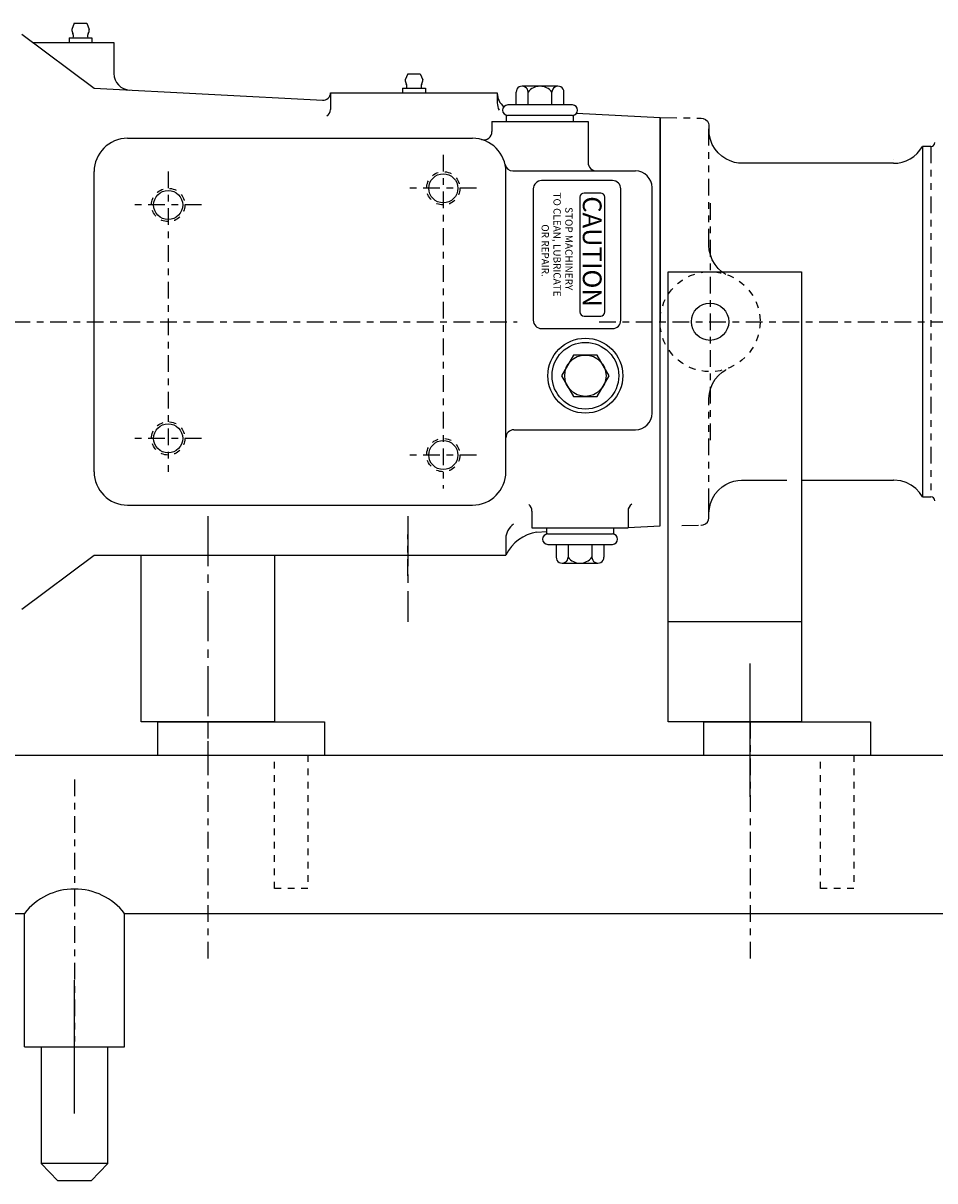
# Model space of a CAD drawing. Extents: x -26 to 64.5, y 94.1 to 115.
# Drawn here: x 23.9 to 37.6, y 94.1 to 111.5 of the extents above; entities that cross this region are included whole.
import ezdxf

# ---------------------------------------------------------------- set-up
doc = ezdxf.new("R2010")
doc.units = 0
doc.header["$MEASUREMENT"] = 0
for name, pattern in [('CENTER', [0.4, 0.25, -0.05, 0.05, -0.05]), ('CENTER2', [1.125, 0.75, -0.125, 0.125, -0.125]), ('HIDDEN', [0.075, 0.05, -0.025]), ('PHANTOM', [0.5, 0.25, -0.05, 0.05, -0.05, 0.05, -0.05])]:
    doc.linetypes.add(name, pattern=pattern)
doc.layers.get('0').update_dxf_attribs({"linetype": 'CONTINUOUS'})
for name, color, linetype in [('CL', 7, 'CENTER'), ('HID', 7, 'HIDDEN'), ('OBJ', 1, 'CONTINUOUS')]:
    doc.layers.add(name, color=color, linetype=linetype)
doc.styles.add('ROMANS', font='ROMANS.SHX', dxfattribs={"oblique": 10})

msp = doc.modelspace()

# ---------------------------------------------------------------- linework, layer by layer
for p, q in [((34.82, 99.861), (34.82, 101.861)), ((25.94, 100.986), (28.44, 100.986)), ((25.94, 100.486), (25.94, 100.986)), ((28.44, 100.986), (28.44, 100.486)), ((34.125, 100.986), (36.625, 100.986)), ((34.125, 100.486), (34.125, 100.986)), ((36.625, 100.986), (36.625, 100.486)), ((23.14, 100.486), (54.19, 100.486)), ((23.14, 98.111), (23.94, 98.111)), ((23.94, 96.111), (23.94, 98.111)), ((25.44, 98.111), (37.94, 98.111)), ((25.44, 96.111), (25.44, 98.111)), ((24.69, 95.111), (24.69, 97.111)), ((23.94, 96.111), (25.44, 96.111)), ((24.19, 96.111), (24.19, 94.361)), ((25.19, 94.361), (25.19, 96.111)), ((25.19, 94.361), (24.19, 94.361)), ((24.19, 94.361), (24.44, 94.101)), ((24.94, 94.101), (25.19, 94.361)), ((25.19, 94.361), (25.19, 94.361)), ((24.94, 94.101), (24.44, 94.101))]:
    msp.add_line(p, q)
at = {"linetype": 'HIDDEN'}
for p, q in [((27.69, 98.486), (27.69, 100.486)), ((28.19, 100.486), (28.19, 98.486)), ((35.875, 98.486), (35.875, 100.486)), ((36.375, 100.486), (36.375, 98.486)), ((28.19, 98.486), (27.69, 98.486)), ((36.375, 98.486), (35.875, 98.486))]:
    msp.add_line(p, q, dxfattribs=at)
msp.add_arc((24.69, 97.528), 0.95, 37.8636, 142.1364)
at = {"layer": 'CL'}
for p, q in [((30.22, 109.486), (30.22, 104.486)), ((26.095, 109.236), (26.095, 104.736)), ((30.72, 108.986), (29.72, 108.986)), ((26.595, 108.736), (25.595, 108.736)), ((34.22, 108.761), (34.22, 105.211)), ((16.625, 106.986), (31.326, 106.986)), ((32.556, 106.986), (35.885, 106.986)), ((32.556, 106.986), (34.22, 106.986)), ((35.885, 106.986), (64.454, 106.986)), ((26.595, 105.236), (25.595, 105.236)), ((30.72, 104.986), (29.72, 104.986)), ((29.69, 103.176), (29.69, 103.796)), ((29.69, 103.176), (29.69, 103.796)), ((26.69, 100.986), (26.69, 97.432)), ((34.82, 100.986), (34.82, 97.437)), ((24.69, 100.121), (24.69, 96.191))]:
    msp.add_line(p, q, dxfattribs=at)
at = {"layer": 'CL', "linetype": 'CENTER2'}
for p, q in [((26.69, 104.07), (26.69, 100.372)), ((29.69, 104.07), (29.69, 102.486)), ((29.69, 104.07), (29.69, 102.486))]:
    msp.add_line(p, q, dxfattribs=at)
at = {"layer": 'HID', "linetype": 'Continuous'}
msp.add_line((34.703, 104.611), (35.371, 104.611), dxfattribs=at)
at = {"layer": 'HID', "linetype": 'PHANTOM'}
for p, q in [((34.204, 104.049), (34.204, 104.236)), ((33.799, 103.93), (34.083, 103.933)), ((34.083, 103.933), (34.086, 103.933))]:
    msp.add_line(p, q, dxfattribs=at)
at = {"layer": 'HID', "linetype": 'Continuous', "flags": 128}
for points in [[(34.204, 105.832), (34.202, 105.833), (34.21, 105.907), (34.226, 105.979), (34.257, 106.056), (34.298, 106.123), (34.346, 106.181), (34.4, 106.228), (34.457, 106.266), (34.457, 106.267)], [(34.204, 104.111), (34.204, 104.112), (34.21, 104.186), (34.226, 104.258), (34.257, 104.335), (34.298, 104.403), (34.346, 104.46), (34.4, 104.508), (34.457, 104.546), (34.516, 104.574), (34.575, 104.594), (34.634, 104.606), (34.689, 104.611), (34.703, 104.611)]]:
    msp.add_lwpolyline(points, dxfattribs=at)
at = {"layer": 'HID', "linetype": 'PHANTOM', "flags": 128}
for points in [[(34.204, 104.236), (34.204, 104.32), (34.203, 104.395), (34.202, 104.456), (34.202, 105.833)], [(34.086, 103.933), (34.115, 103.937), (34.152, 103.953), (34.18, 103.979), (34.198, 104.012), (34.204, 104.037), (34.204, 104.049)]]:
    msp.add_lwpolyline(points, dxfattribs=at)
at = {"layer": 'HID'}
for centre, radius in [((30.22, 108.986), 0.25), ((26.095, 108.736), 0.25), ((34.22, 106.986), 0.75), ((26.095, 105.236), 0.25), ((30.22, 104.986), 0.25)]:
    msp.add_circle(centre, radius, dxfattribs=at)
at = {"layer": 'OBJ'}
for p, q in [((24.687, 111.463), (24.649, 111.369)), ((24.687, 111.463), (24.874, 111.463)), ((24.874, 111.463), (24.912, 111.369)), ((23.9, 111.296), (24.984, 110.486)), ((24.064, 111.174), (25.28, 111.174)), ((24.609, 111.244), (24.952, 111.244)), ((24.609, 111.244), (24.609, 111.174)), ((24.609, 111.174), (24.952, 111.174)), ((24.952, 111.244), (24.952, 111.174)), ((25.28, 111.174), (25.28, 110.708)), ((29.687, 110.705), (29.649, 110.611)), ((29.687, 110.705), (29.874, 110.705)), ((29.874, 110.705), (29.912, 110.611)), ((24.984, 110.486), (28.412, 110.309)), ((29.609, 110.486), (29.952, 110.486)), ((29.609, 110.486), (29.609, 110.416)), ((29.952, 110.486), (29.952, 110.416)), ((31.312, 110.236), (31.312, 110.428)), ((31.939, 110.518), (31.402, 110.518)), ((31.491, 110.236), (31.491, 110.43)), ((31.849, 110.236), (31.849, 110.43)), ((32.028, 110.236), (32.028, 110.428)), ((28.53, 110.416), (31.03, 110.416)), ((28.53, 110.416), (28.53, 110.169)), ((29.609, 110.416), (29.952, 110.416)), ((31.03, 110.416), (31.03, 110.269)), ((31.17, 109.986), (31.17, 110.08)), ((32.155, 110.236), (31.186, 110.236)), ((32.155, 110.08), (31.186, 110.08)), ((32.17, 109.986), (32.17, 110.08)), ((32.217, 110.111), (33.47, 110.046)), ((30.95, 109.986), (32.39, 109.986)), ((30.95, 109.986), (30.95, 109.838)), ((32.39, 109.986), (32.39, 109.371)), ((33.47, 103.926), (33.47, 110.046)), ((33.47, 110.046), (33.47, 106.986)), ((33.47, 110.046), (33.47, 106.986)), ((33.47, 103.926), (33.47, 110.046)), ((33.47, 110.046), (33.47, 106.986)), ((33.47, 110.046), (33.47, 106.986)), ((25.484, 109.736), (30.658, 109.736)), ((37.404, 109.611), (37.403, 104.361)), ((24.984, 104.736), (24.984, 109.236)), ((31.158, 104.736), (31.158, 109.236)), ((31.264, 109.246), (33.1, 109.246)), ((32.757, 109.102), (31.694, 109.102)), ((31.569, 108.977), (31.569, 107.008)), ((32.58, 108.915), (32.33, 108.915)), ((32.882, 107.008), (32.882, 108.977)), ((33.35, 105.616), (33.35, 108.996)), ((32.267, 108.852), (32.267, 107.133)), ((32.642, 107.133), (32.642, 108.852)), ((33.59, 107.736), (35.59, 107.736)), ((33.59, 100.986), (33.59, 107.736)), ((35.59, 107.736), (35.59, 100.986)), ((32.33, 107.071), (32.58, 107.071)), ((31.694, 106.883), (32.757, 106.883)), ((31.278, 105.366), (33.1, 105.366)), ((25.484, 104.236), (30.658, 104.236)), ((31.55, 104.146), (31.55, 103.896)), ((32.99, 104.146), (32.99, 103.896)), ((31.55, 103.896), (32.99, 103.896)), ((31.625, 103.831), (31.77, 103.838)), ((31.77, 103.896), (31.77, 103.802)), ((32.77, 103.896), (32.77, 103.802)), ((32.99, 103.901), (33.47, 103.926)), ((31.158, 103.736), (31.158, 103.486)), ((31.786, 103.802), (32.755, 103.802)), ((23.9, 102.676), (24.984, 103.486)), ((24.984, 103.486), (31.158, 103.486)), ((25.69, 100.986), (25.69, 103.486)), ((25.69, 103.486), (30.69, 103.486)), ((27.69, 103.486), (27.69, 100.986)), ((31.786, 103.646), (32.755, 103.646)), ((31.912, 103.646), (31.912, 103.454)), ((32.091, 103.646), (32.091, 103.452)), ((32.449, 103.646), (32.449, 103.452)), ((32.628, 103.646), (32.628, 103.454)), ((32.002, 103.365), (32.539, 103.365)), ((35.59, 102.486), (33.59, 102.486)), ((27.69, 100.986), (25.69, 100.986)), ((35.59, 100.986), (33.59, 100.986)), ((35.59, 100.986), (34.09, 100.986))]:
    msp.add_line(p, q, dxfattribs=at)
at = {"layer": 'OBJ', "linetype": 'PHANTOM'}
for p, q in [((33.47, 110.046), (34.083, 110.039)), ((34.083, 110.039), (34.086, 110.039)), ((34.204, 109.923), (34.204, 109.737)), ((37.53, 109.611), (37.53, 104.361))]:
    msp.add_line(p, q, dxfattribs=at)
at = {"layer": 'OBJ', "linetype": 'Continuous'}
for p, q in [((37.53, 109.611), (37.404, 109.611)), ((37.404, 109.611), (37.404, 109.611)), ((36.971, 109.425), (36.971, 109.425)), ((36.971, 109.361), (34.703, 109.362)), ((35.59, 104.611), (36.97, 104.611)), ((37.403, 104.361), (37.53, 104.361)), ((35.59, 100.986), (34.09, 100.986))]:
    msp.add_line(p, q, dxfattribs=at)
at = {"layer": 'OBJ', "linetype": 'PHANTOM', "flags": 128}
for points in [[(34.086, 110.039), (34.115, 110.035), (34.152, 110.019), (34.18, 109.993), (34.198, 109.961), (34.204, 109.935), (34.204, 109.923)], [(34.203, 108.13), (34.203, 109.937)]]:
    msp.add_lwpolyline(points, dxfattribs=at)
at = {"layer": 'OBJ', "linetype": 'Continuous', "flags": 128}
for points in [[(34.703, 109.362), (34.648, 109.364), (34.587, 109.375), (34.521, 109.396), (34.457, 109.426), (34.397, 109.467), (34.342, 109.516), (34.295, 109.574), (34.253, 109.645), (34.225, 109.719), (34.209, 109.792), (34.204, 109.861)], [(36.971, 109.361), (37.036, 109.365), (37.1, 109.378), (37.162, 109.399), (37.221, 109.428), (37.275, 109.465), (37.324, 109.508), (37.367, 109.557), (37.404, 109.611)], [(34.457, 107.695), (34.397, 107.735), (34.342, 107.785), (34.295, 107.843), (34.253, 107.914), (34.225, 107.987), (34.209, 108.06), (34.203, 108.13)], [(37.403, 104.361), (37.361, 104.424), (37.303, 104.485), (37.235, 104.535), (37.161, 104.574), (37.08, 104.599), (36.975, 104.611), (36.97, 104.611)]]:
    msp.add_lwpolyline(points, dxfattribs=at)
at = {"layer": 'OBJ'}
msp.add_lwpolyline([(32.171, 106.486), (31.992, 106.176), (32.171, 105.866), (32.529, 105.866), (32.708, 106.176), (32.529, 106.486)], close=True, dxfattribs=at)
for centre, radius in [((30.22, 108.986), 0.218), ((26.095, 108.736), 0.218), ((34.22, 106.986), 0.28), ((32.35, 106.176), 0.562), ((32.35, 106.176), 0.5), ((32.35, 106.176), 0.31), ((26.095, 105.236), 0.218), ((30.22, 104.986), 0.218)]:
    msp.add_circle(centre, radius, dxfattribs=at)
for centre, radius, start, end in [((24.769, 111.369), 0.12, 180, 209.4285), ((24.593, 111.27), 0.082, 341.6613, 29.4285), ((24.968, 111.27), 0.082, 150.5715, 198.3387), ((24.792, 111.369), 0.12, 330.5715, 360), ((25.53, 110.708), 0.25, 180, 267.032), ((29.769, 110.611), 0.12, 180, 209.4285), ((29.792, 110.611), 0.12, 330.5715, 360), ((29.593, 110.512), 0.082, 341.6613, 29.4285), ((29.968, 110.512), 0.082, 150.5715, 198.3387), ((31.402, 110.428), 0.0895, 358.7465, 180), ((31.67, 110.29), 0.227, 38.0277, 141.9723), ((31.939, 110.428), 0.0895, 0, 181.2535), ((28.417, 110.421), 0.113, 267.032, 358.9313), ((31.28, 110.41), 0.25, 180, 232.6728), ((31.28, 110.269), 0.25, 180, 206.6751), ((28.417, 110.171), 0.113, 300.4543, 358.9313), ((31.186, 110.158), 0.0781, 90, 270), ((32.155, 110.158), 0.0781, 270, 90), ((25.484, 109.236), 0.5, 90, 180), ((30.658, 109.236), 0.5, 0, 90), ((30.825, 109.838), 0.125, 254.4547, 0), ((31.264, 109.366), 0.12, 192.1034, 270), ((32.515, 109.371), 0.125, 180, 270), ((33.1, 108.996), 0.25, 0, 90), ((31.694, 108.977), 0.125, 90, 180), ((32.757, 108.977), 0.125, 0, 90), ((32.33, 108.852), 0.0625, 90, 180), ((32.58, 108.852), 0.0625, 0, 90), ((32.33, 107.133), 0.0625, 180, 270), ((32.58, 107.133), 0.0625, 270, 0), ((31.694, 107.008), 0.125, 180, 270), ((32.757, 107.008), 0.125, 270, 0), ((33.1, 105.616), 0.25, 270, 0), ((31.278, 105.246), 0.12, 90, 180), ((25.484, 104.736), 0.5, 180, 270), ((30.658, 104.736), 0.5, 270, 0), ((31.425, 104.146), 0.125, 0, 52.3599), ((33.115, 104.146), 0.125, 123.1829, 180), ((31.408, 103.736), 0.25, 122.3126, 180), ((31.72, 103.213), 0.625, 98.7441, 154.0572), ((31.786, 103.724), 0.0781, 90, 270), ((32.755, 103.724), 0.0781, 270, 90), ((32.002, 103.454), 0.0895, 180, 1.2535), ((32.27, 103.592), 0.227, 218.0277, 321.9723), ((32.539, 103.454), 0.0895, 178.7465, 0)]:
    msp.add_arc(centre, radius, start, end, dxfattribs=at)
at = {"layer": 'OBJ', "linetype": 'Continuous'}
for centre, start, end in [((37.53, 109.671), 270, 0), ((37.53, 104.301), 0, 90)]:
    msp.add_arc(centre, 0.06, start, end, dxfattribs=at)

# ---------------------------------------------------------------- texts
at = {"layer": 'OBJ', "color": 3, "style": 'ROMANS'}
for s, p in [('TO CLEAN, LUBRICATE', (31.872, 108.923)), ('STOP MACHINERY', (32.049, 108.704)), ('OR REPAIR.', (31.694, 108.446))]:
    msp.add_text(s, height=0.1094, rotation=270, dxfattribs=at).set_placement(p)
at = {"layer": 'OBJ', "color": 2, "style": 'ROMANS'}
msp.add_text('CAUTION', height=0.2813, rotation=270, dxfattribs=at).set_placement((32.312, 108.867))

doc.saveas('drawing.dxf')
